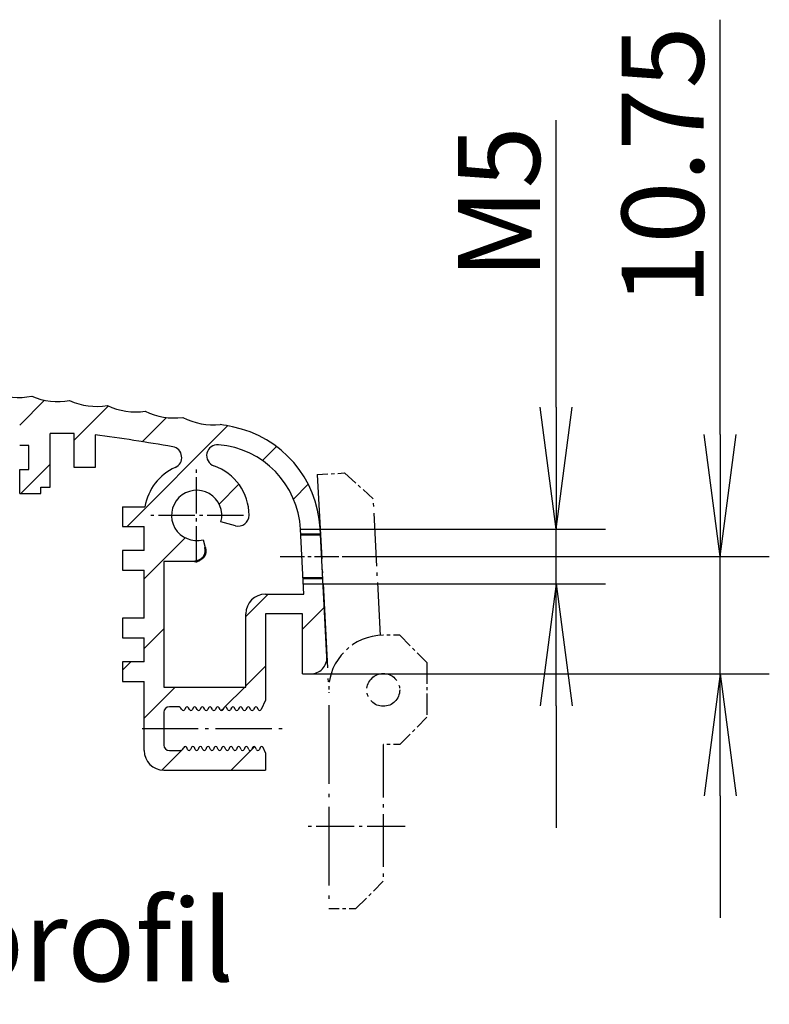
# Model space of a CAD drawing. Units: millimetres. Extents: x 1 to 419, y 1 to 296.
# Drawn here: x 254 to 277, y 156 to 186 of the extents above; entities that cross this region are included whole.
import ezdxf

# ---------------------------------------------------------------- set-up
doc = ezdxf.new("R2010")
doc.units = ezdxf.units.MM
doc.linetypes.add('ACAD_ISO04W100', pattern=[30.5, 24, -3, 0.5, -3])
doc.styles.get("Standard").update_dxf_attribs({"font": 'isocp.shx', "width": 1.2})
doc.dimstyles.new('phoenix', dxfattribs={"dimtxt": 2.5, "dimasz": 3.72, "dimexe": 1.5, "dimexo": 0, "dimgap": 0.5, "dimtad": 1, "dimdec": 6, "dimdsep": 46, "dimtxsty": 'Standard', "dimblk": '_OPEN15', "dimcen": 0, "dimclrd": 1, "dimclre": 1, "dimclrt": 5, "dimadec": 4, "dimazin": 2, "dimtfac": 0.666667, "dimtdec": 6, "dimtmove": 0, "dimatfit": 0, "dimldrblk": '_OPEN15', "dimfxl": 1, "dimtolj": 1, "dimlwd": 25, "dimlwe": 25, "dimarcsym": 0})

# ---------------------------------------------------------------- blocks, each defined once
blk = doc.blocks.new('_OPEN15', base_point=(1, 0))
at = {"color": 0, "linetype": 'ByBlock'}
for p, q in [((1, 0), (0, 0.1317)), ((0, 0), (1, 0)), ((1, 0), (0, -0.1317))]:
    blk.add_line(p, q, dxfattribs=at)
blk = doc.blocks.new('*D18')
at = {"color": 1, "linetype": 'Continuous', "lineweight": 25}
for p, q in [((275.163, 173.658), (275.163, 186.302)), ((263.67, 169.938), (276.663, 169.938)), ((275.163, 166.354), (275.163, 169.938)), ((262.664, 166.354), (276.663, 166.354)), ((275.163, 162.634), (275.163, 158.914))]:
    blk.add_line(p, q, dxfattribs=at)
at = {"color": 1, "linetype": 'Continuous', "lineweight": 25, "xscale": 3.72, "yscale": 3.72, "zscale": 3.72}
for p, rotation in [((275.163, 169.938), 270), ((275.163, 166.354), 90)]:
    blk.add_blockref('_OPEN15', p, dxfattribs=dict(at, rotation=rotation))
at = {"color": 5, "linetype": 'Continuous', "lineweight": 35, "insert": (273.413, 181.84), "char_height": 2.5, "attachment_point": 5, "rotation": 90}
blk.add_mtext('\\A1;10.75', dxfattribs=at)
blk = doc.blocks.new('*D17')
at = {"color": 1, "linetype": 'Continuous', "lineweight": 25}
for p, q in [((270.163, 174.491), (270.163, 183.235)), ((262.959, 170.771), (271.663, 170.771)), ((270.163, 169.104), (270.163, 170.771)), ((263.047, 169.104), (271.663, 169.104)), ((270.163, 165.384), (270.163, 161.664))]:
    blk.add_line(p, q, dxfattribs=at)
at = {"color": 1, "linetype": 'Continuous', "lineweight": 25, "xscale": 3.72, "yscale": 3.72, "zscale": 3.72}
for p, rotation in [((270.163, 170.771), 270), ((270.163, 169.104), 90)]:
    blk.add_blockref('_OPEN15', p, dxfattribs=dict(at, rotation=rotation))
at = {"color": 5, "linetype": 'Continuous', "lineweight": 35, "insert": (268.413, 180.723), "char_height": 2.5, "attachment_point": 5, "rotation": 90}
blk.add_mtext('\\A1;M5', dxfattribs=at)

msp = doc.modelspace()

# ---------------------------------------------------------------- hatches: boundary and pattern name
at = {"linetype": 'Continuous', "lineweight": 25}
h = msp.add_hatch(dxfattribs=at)
h.set_pattern_fill('_U', color=1, scale=1.5, angle=45, style=0, pattern_type=0)
h.set_pattern_definition([(45, (0, 5), (-1.06066, 1.06066), [])])
edge = h.paths.add_edge_path()
edge.add_line((231.95763504, 168.18756256), (233.09096837, 168.18756256))
edge.add_line((233.09096837, 168.18756256), (233.09096837, 165.42804308))
edge.add_line((233.09096837, 165.42804308), (233.16189338, 165.26737096))
edge.add_arc((233.20763504, 165.28756256), 0.05, 203.817957077, 336.182042923)
edge.add_line((233.25337669, 165.26737096), (233.27856005, 165.32442083))
edge.add_arc((233.3243017, 165.30422923), 0.05, 23.817957077, 156.182042923, ccw=False)
edge.add_line((233.37004336, 165.32442083), (233.39522671, 165.26737096))
edge.add_arc((233.44096837, 165.28756256), 0.05, 203.817957077, 336.182042923)
edge.add_line((233.48671003, 165.26737096), (233.51189338, 165.32442083))
edge.add_arc((233.55763504, 165.30422923), 0.05, 23.817957077, 156.182042923, ccw=False)
edge.add_line((233.60337669, 165.32442083), (233.62856005, 165.26737096))
edge.add_arc((233.6743017, 165.28756256), 0.05, 203.817957077, 336.182042923)
edge.add_line((233.72004336, 165.26737096), (233.74522671, 165.32442083))
edge.add_arc((233.79096837, 165.30422923), 0.05, 23.817957077, 156.182042923, ccw=False)
edge.add_line((233.83671003, 165.32442083), (233.86189338, 165.26737096))
edge.add_arc((233.90763504, 165.28756256), 0.05, 203.817957077, 336.182042923)
edge.add_line((233.95337669, 165.26737096), (233.97856005, 165.32442083))
edge.add_arc((234.0243017, 165.30422923), 0.05, 23.817957077, 156.182042923, ccw=False)
edge.add_line((234.07004336, 165.32442083), (234.09522671, 165.26737096))
edge.add_arc((234.14096837, 165.28756256), 0.05, 203.817957077, 336.182042923)
edge.add_line((234.18671003, 165.26737096), (234.21189338, 165.32442083))
edge.add_arc((234.25763504, 165.30422923), 0.05, 23.817957077, 156.182042923, ccw=False)
edge.add_line((234.30337669, 165.32442083), (234.32856005, 165.26737096))
edge.add_arc((234.3743017, 165.28756256), 0.05, 203.817957077, 336.182042923)
edge.add_line((234.42004336, 165.26737096), (234.44522671, 165.32442083))
edge.add_arc((234.49096837, 165.30422923), 0.05, 23.817957077, 156.182042923, ccw=False)
edge.add_line((234.53671003, 165.32442083), (234.56189338, 165.26737096))
edge.add_arc((234.60763504, 165.28756256), 0.05, 203.817957077, 336.182042923)
edge.add_line((234.65337669, 165.26737096), (234.67856005, 165.32442083))
edge.add_arc((234.7243017, 165.30422923), 0.05, 23.817957077, 156.182042923, ccw=False)
edge.add_line((234.77004336, 165.32442083), (234.79522671, 165.26737096))
edge.add_arc((234.84096837, 165.28756256), 0.05, 203.817957077, 336.182042923)
edge.add_line((234.88671003, 165.26737096), (234.91189338, 165.32442083))
edge.add_arc((234.95763504, 165.30422923), 0.05, 23.817957077, 156.182042923, ccw=False)
edge.add_line((235.00337669, 165.32442083), (235.02856005, 165.26737096))
edge.add_arc((235.0743017, 165.28756256), 0.05, 203.817957077, 336.182042923)
edge.add_line((235.12004336, 165.26737096), (235.14522671, 165.32442083))
edge.add_arc((235.19096837, 165.30422923), 0.05, 23.817957077, 156.182042923, ccw=False)
edge.add_line((235.23671003, 165.32442083), (235.26189338, 165.26737096))
edge.add_arc((235.30763504, 165.28756256), 0.05, 203.817957077, 336.182042923)
edge.add_line((235.35337669, 165.26737096), (235.37856005, 165.32442083))
edge.add_arc((235.4243017, 165.30422923), 0.05, 23.817957077, 156.182042923, ccw=False)
edge.add_line((235.47004336, 165.32442083), (235.49522671, 165.26737096))
edge.add_arc((235.54096837, 165.28756256), 0.05, 203.817957077, 336.182042923)
edge.add_line((235.58671003, 165.26737096), (235.59434907, 165.2846763))
edge.add_arc((235.7010796, 165.23756256), 0.11666667, 90, 156.182042923, ccw=False)
edge.add_line((235.7010796, 165.35422923), (236.0243017, 165.35422923))
edge.add_arc((236.0243017, 165.18756256), 0.16666667, 0, 90, ccw=False)
edge.add_line((236.19096837, 165.18756256), (236.19096837, 164.68756256))
edge.add_line((236.19096837, 164.68756256), (236.79096837, 164.68756256))
edge.add_line((236.79096837, 164.68756256), (236.79096837, 166.1208959))
edge.add_line((236.79096837, 166.1208959), (237.45763504, 166.1208959))
edge.add_line((237.45763504, 166.1208959), (237.45763504, 166.7208959))
edge.add_line((237.45763504, 166.7208959), (236.79096837, 166.7208959))
edge.add_line((236.79096837, 166.7208959), (236.79096837, 167.45422923))
edge.add_line((236.79096837, 167.45422923), (237.45763504, 167.45422923))
edge.add_line((237.45763504, 167.45422923), (237.45763504, 168.05422923))
edge.add_line((237.45763504, 168.05422923), (236.79096837, 168.05422923))
edge.add_line((236.79096837, 168.05422923), (236.79096837, 169.5208959))
edge.add_line((236.79096837, 169.5208959), (237.45763504, 169.5208959))
edge.add_line((237.45763504, 169.5208959), (237.45763504, 170.1208959))
edge.add_line((237.45763504, 170.1208959), (236.79096837, 170.1208959))
edge.add_line((236.79096837, 170.1208959), (236.79096837, 170.85422923))
edge.add_line((236.79096837, 170.85422923), (237.45763504, 170.85422923))
edge.add_line((237.45763504, 170.85422923), (237.45763504, 171.45422923))
edge.add_line((237.45763504, 171.45422923), (236.76858965, 171.45422923))
edge.add_arc((235.19096837, 171.18756256), 1.6, 9.594068227, 65.92749416)
edge.add_arc((235.9795603, 172.95275392), 0.33333333, 99.870871376, 245.92749416, ccw=False)
edge.add_arc((247.19096837, 108.5208959), 65.73333333, 97.7814925216, 99.8708713755, ccw=False)
edge.add_line((238.29096837, 173.64893219), (238.29096837, 172.64893219))
edge.add_line((238.29096837, 172.64893219), (238.9243017, 172.64893219))
edge.add_line((238.9243017, 172.64893219), (238.9243017, 173.68756256))
edge.add_line((238.9243017, 173.68756256), (239.65763504, 173.68756256))
edge.add_line((239.65763504, 173.68756256), (239.65763504, 172.05422923))
edge.add_line((239.65763504, 172.05422923), (239.94096837, 172.05422923))
edge.add_line((239.94096837, 172.05422923), (239.94096837, 171.85422923))
edge.add_line((239.94096837, 171.85422923), (240.59096837, 171.85422923))
edge.add_line((240.59096837, 171.85422923), (240.59096837, 172.58756256))
edge.add_line((240.59096837, 172.58756256), (240.30763504, 172.58756256))
edge.add_line((240.30763504, 172.58756256), (240.30763504, 173.3208959))
edge.add_line((240.30763504, 173.3208959), (240.59096837, 173.3208959))
edge.add_line((240.59096837, 173.3208959), (240.59096837, 173.95422923))
edge.add_line((240.59096837, 173.95422923), (241.79096837, 173.95422923))
edge.add_line((241.79096837, 173.95422923), (241.79096837, 173.3208959))
edge.add_line((241.79096837, 173.3208959), (242.0743017, 173.3208959))
edge.add_line((242.0743017, 173.3208959), (242.0743017, 172.58756256))
edge.add_line((242.0743017, 172.58756256), (241.79096837, 172.58756256))
edge.add_line((241.79096837, 172.58756256), (241.79096837, 171.85422923))
edge.add_line((241.79096837, 171.85422923), (242.44096837, 171.85422923))
edge.add_line((242.44096837, 171.85422923), (242.44096837, 172.05422923))
edge.add_line((242.44096837, 172.05422923), (242.7243017, 172.05422923))
edge.add_line((242.7243017, 172.05422923), (242.7243017, 174.18756256))
edge.add_line((242.7243017, 174.18756256), (243.45763504, 174.18756256))
edge.add_line((243.45763504, 174.18756256), (243.45763504, 173.18756256))
edge.add_line((243.45763504, 173.18756256), (244.09096837, 173.18756256))
edge.add_line((244.09096837, 173.18756256), (244.09096837, 174.18756256))
edge.add_line((244.09096837, 174.18756256), (244.8243017, 174.18756256))
edge.add_line((244.8243017, 174.18756256), (244.8243017, 173.18756256))
edge.add_line((244.8243017, 173.18756256), (245.45763504, 173.18756256))
edge.add_line((245.45763504, 173.18756256), (245.45763504, 174.18756256))
edge.add_line((245.45763504, 174.18756256), (246.19096837, 174.18756256))
edge.add_line((246.19096837, 174.18756256), (246.19096837, 173.18756256))
edge.add_line((246.19096837, 173.18756256), (246.8243017, 173.18756256))
edge.add_line((246.8243017, 173.18756256), (246.8243017, 174.18756256))
edge.add_line((246.8243017, 174.18756256), (247.19096837, 174.18756256))
edge.add_line((247.19096837, 174.18756256), (247.19096837, 175.18756256))
edge.add_arc((246.59252312, 177.09592922), 2, 253.589081842, 287.410918158, ccw=False)
edge.add_arc((245.39581491, 177.0750406), 2, 254.589081842, 288.410918158, ccw=False)
edge.add_arc((244.19965353, 177.03326972), 2, 255.589081842, 289.410918158, ccw=False)
edge.add_arc((243.00440333, 176.97062931), 2, 256.589081842, 290.410918158, ccw=False)
edge.add_arc((241.81042839, 176.88713845), 2, 257.589081842, 291.410918158, ccw=False)
edge.add_arc((240.61809242, 176.78282257), 2, 258.589081842, 292.410918158, ccw=False)
edge.add_arc((239.42775861, 176.65771345), 2, 259.589081842, 293.410918158, ccw=False)
edge.add_arc((238.23978956, 176.51184919), 2, 260.589081842, 294.410918158, ccw=False)
edge.add_arc((237.05454711, 176.34527422), 2, 261.589081842, 295.410918158, ccw=False)
edge.add_arc((235.87239232, 176.1580393), 2, 262.589081842, 296.410918158, ccw=False)
edge.add_arc((234.69368528, 175.95020144), 2, 263.589081842, 297.410918158, ccw=False)
edge.add_arc((247.19096837, 108.5208959), 66.66666667, 101, 101.326358129)
edge.add_arc((234.7524764, 170.62077535), 3.33333333, 101.326358129, 169.689330172)
edge.add_arc((231.63694594, 171.18756256), 0.16666667, 169.689330172, 270)
edge.add_line((231.63694594, 171.0208959), (232.19096837, 171.0208959))
edge.add_arc((232.19096837, 171.35422923), 0.33333333, 270, 360)
edge.add_line((232.5243017, 171.35422923), (232.5243017, 172.0208959))
edge.add_line((232.5243017, 172.0208959), (233.5243017, 172.0208959))
edge.add_line((233.5243017, 172.0208959), (233.5243017, 169.0208959))
edge.add_arc((233.35763504, 169.0208959), 0.16666667, -135, 0, ccw=False)
edge.add_line((233.23978391, 168.90304476), (233.03859944, 169.10422923))
edge.add_line((233.03859944, 169.10422923), (232.96824996, 169.10422923))
edge.add_arc((232.19096837, 170.18756256), 1.33333333, 270, 305.659087696, ccw=False)
edge.add_line((232.19096837, 168.85422923), (231.48014858, 168.85422923))
edge.add_arc((231.48014858, 168.68756256), 0.16666667, 90, 177)
edge.add_line((231.31371032, 168.69628522), (231.21854367, 166.88039721))
edge.add_arc((231.71785843, 166.85422923), 0.5, 177, 270)
edge.add_line((231.71785843, 166.35422923), (231.95763504, 166.35422923))
edge.add_line((231.95763504, 166.35422923), (231.95763504, 168.18756256))
edge = h.paths.add_edge_path(flags=16)
edge.add_line((236.19096837, 169.78756256), (235.8218729, 169.78756256))
edge.add_arc((235.8218729, 170.1208959), 0.33333333, 195, 270, ccw=False)
edge.add_line((235.49989763, 170.03462288), (235.3893963, 170.44701943))
edge.add_arc((235.19096837, 171.18756256), 0.76666667, 285, 360)
edge.add_line((235.95763504, 171.18756256), (234.4243017, 171.18756256))
edge.add_arc((235.19096837, 171.18756256), 0.76666667, 180, 225)
edge.add_line((234.64885317, 170.64544736), (234.22193278, 170.21852697))
edge.add_arc((234.45763504, 169.98282471), 0.33333333, 135, 180)
edge.add_line((234.1243017, 169.98282471), (234.1243017, 168.58756256))
edge.add_arc((233.79096837, 168.58756256), 0.33333333, -90, 0, ccw=False)
edge.add_line((233.79096837, 168.25422923), (233.69096837, 168.25422923))
edge.add_line((233.69096837, 168.25422923), (233.69096837, 165.95422923))
edge.add_line((233.69096837, 165.95422923), (236.19096837, 165.95422923))
edge.add_line((236.19096837, 165.95422923), (236.19096837, 169.78756256))
edge = h.paths.add_edge_path(flags=16)
edge.add_arc((235.19096837, 171.18756256), 0.76666667, 90, 180)
edge.add_line((234.4243017, 171.18756256), (235.19096837, 171.18756256))
edge.add_line((235.19096837, 171.18756256), (235.19096837, 171.95422923))
edge = h.paths.add_edge_path(flags=16)
edge.add_line((235.19096837, 171.95422923), (235.19096837, 171.18756256))
edge.add_line((235.19096837, 171.18756256), (235.95763504, 171.18756256))
edge.add_arc((235.19096837, 171.18756256), 0.76666667, 0, 90)
edge = h.paths.add_edge_path()
edge.add_line((236.79096837, 164.0208959), (236.79096837, 164.68756256))
edge.add_line((236.79096837, 164.68756256), (236.19096837, 164.68756256))
edge.add_line((236.19096837, 164.68756256), (236.19096837, 164.18756256))
edge.add_arc((236.0243017, 164.18756256), 0.16666667, 270, 360, ccw=False)
edge.add_line((236.0243017, 164.0208959), (235.75941294, 164.0208959))
edge.add_arc((235.75941294, 164.13756256), 0.11666667, 203.817957077, 270, ccw=False)
edge.add_line((235.6526824, 164.09044882), (235.64504336, 164.10775416))
edge.add_arc((235.5993017, 164.08756256), 0.05, 23.817957077, 156.182042923)
edge.add_line((235.55356005, 164.10775416), (235.52837669, 164.05070429))
edge.add_arc((235.48263504, 164.0708959), 0.05, 203.817957077, 336.182042923, ccw=False)
edge.add_line((235.43689338, 164.05070429), (235.41171003, 164.10775416))
edge.add_arc((235.36596837, 164.08756256), 0.05, 23.817957077, 156.182042923)
edge.add_line((235.32022671, 164.10775416), (235.29504336, 164.05070429))
edge.add_arc((235.2493017, 164.0708959), 0.05, 203.817957077, 336.182042923, ccw=False)
edge.add_line((235.20356005, 164.05070429), (235.17837669, 164.10775416))
edge.add_arc((235.13263504, 164.08756256), 0.05, 23.817957077, 156.182042923)
edge.add_line((235.08689338, 164.10775416), (235.06171003, 164.05070429))
edge.add_arc((235.01596837, 164.0708959), 0.05, 203.817957077, 336.182042923, ccw=False)
edge.add_line((234.97022671, 164.05070429), (234.94504336, 164.10775416))
edge.add_arc((234.8993017, 164.08756256), 0.05, 23.817957077, 156.182042923)
edge.add_line((234.85356005, 164.10775416), (234.82837669, 164.05070429))
edge.add_arc((234.78263504, 164.0708959), 0.05, 203.817957077, 336.182042923, ccw=False)
edge.add_line((234.73689338, 164.05070429), (234.71171003, 164.10775416))
edge.add_arc((234.66596837, 164.08756256), 0.05, 23.817957077, 156.182042923)
edge.add_line((234.62022671, 164.10775416), (234.59504336, 164.05070429))
edge.add_arc((234.5493017, 164.0708959), 0.05, 203.817957077, 336.182042923, ccw=False)
edge.add_line((234.50356005, 164.05070429), (234.47837669, 164.10775416))
edge.add_arc((234.43263504, 164.08756256), 0.05, 23.817957077, 156.182042923)
edge.add_line((234.38689338, 164.10775416), (234.36171003, 164.05070429))
edge.add_arc((234.31596837, 164.0708959), 0.05, 203.817957077, 336.182042923, ccw=False)
edge.add_line((234.27022671, 164.05070429), (234.24504336, 164.10775416))
edge.add_arc((234.1993017, 164.08756256), 0.05, 23.817957077, 156.182042923)
edge.add_line((234.15356005, 164.10775416), (234.12837669, 164.05070429))
edge.add_arc((234.08263504, 164.0708959), 0.05, 203.817957077, 336.182042923, ccw=False)
edge.add_line((234.03689338, 164.05070429), (234.01171003, 164.10775416))
edge.add_arc((233.96596837, 164.08756256), 0.05, 23.817957077, 156.182042923)
edge.add_line((233.92022671, 164.10775416), (233.89504336, 164.05070429))
edge.add_arc((233.8493017, 164.0708959), 0.05, 203.817957077, 336.182042923, ccw=False)
edge.add_line((233.80356005, 164.05070429), (233.77837669, 164.10775416))
edge.add_arc((233.73263504, 164.08756256), 0.05, 23.817957077, 156.182042923)
edge.add_line((233.68689338, 164.10775416), (233.66171003, 164.05070429))
edge.add_arc((233.61596837, 164.0708959), 0.05, 203.817957077, 336.182042923, ccw=False)
edge.add_line((233.57022671, 164.05070429), (233.54504336, 164.10775416))
edge.add_arc((233.4993017, 164.08756256), 0.05, 23.817957077, 156.182042923)
edge.add_line((233.45356005, 164.10775416), (233.42837669, 164.05070429))
edge.add_arc((233.38263504, 164.0708959), 0.05, 203.817957077, 336.182042923, ccw=False)
edge.add_line((233.33689338, 164.05070429), (233.31171003, 164.10775416))
edge.add_arc((233.26596837, 164.08756256), 0.05, 23.817957077, 156.182042923)
edge.add_line((233.22022671, 164.10775416), (233.09096837, 163.81493486))
edge.add_line((233.09096837, 163.81493486), (233.09096837, 163.4208959))
edge.add_line((233.09096837, 163.4208959), (236.19096837, 163.4208959))
edge.add_arc((236.19096837, 164.0208959), 0.6, 270, 360)
edge = h.paths.add_edge_path()
edge.add_arc((247.19096837, 108.5208959), 66.66666667, 78.673641871, 79)
edge.add_arc((259.68825146, 175.95020144), 2, 242.589081842, 276.410918158, ccw=False)
edge.add_arc((258.50954442, 176.1580393), 2, 243.589081842, 277.410918158, ccw=False)
edge.add_arc((257.32738963, 176.34527422), 2, 244.589081842, 278.410918158, ccw=False)
edge.add_arc((256.14214718, 176.51184919), 2, 245.589081842, 279.410918158, ccw=False)
edge.add_arc((254.95417813, 176.65771345), 2, 246.589081842, 280.410918158, ccw=False)
edge.add_arc((253.76384432, 176.78282257), 2, 247.589081842, 281.410918158, ccw=False)
edge.add_arc((252.57150835, 176.88713845), 2, 248.589081842, 282.410918158, ccw=False)
edge.add_arc((251.37753341, 176.97062931), 2, 249.589081842, 283.410918158, ccw=False)
edge.add_arc((250.18228321, 177.03326972), 2, 250.589081842, 284.410918158, ccw=False)
edge.add_arc((248.98612183, 177.0750406), 2, 251.589081842, 285.410918158, ccw=False)
edge.add_arc((247.78941362, 177.09592922), 2, 252.589081842, 286.410918158, ccw=False)
edge.add_line((247.19096837, 175.18756256), (247.19096837, 174.18756256))
edge.add_line((247.19096837, 174.18756256), (247.55763504, 174.18756256))
edge.add_line((247.55763504, 174.18756256), (247.55763504, 173.18756256))
edge.add_line((247.55763504, 173.18756256), (248.19096837, 173.18756256))
edge.add_line((248.19096837, 173.18756256), (248.19096837, 174.18756256))
edge.add_line((248.19096837, 174.18756256), (248.9243017, 174.18756256))
edge.add_line((248.9243017, 174.18756256), (248.9243017, 173.18756256))
edge.add_line((248.9243017, 173.18756256), (249.55763504, 173.18756256))
edge.add_line((249.55763504, 173.18756256), (249.55763504, 174.18756256))
edge.add_line((249.55763504, 174.18756256), (250.29096837, 174.18756256))
edge.add_line((250.29096837, 174.18756256), (250.29096837, 173.18756256))
edge.add_line((250.29096837, 173.18756256), (250.9243017, 173.18756256))
edge.add_line((250.9243017, 173.18756256), (250.9243017, 174.18756256))
edge.add_line((250.9243017, 174.18756256), (251.65763504, 174.18756256))
edge.add_line((251.65763504, 174.18756256), (251.65763504, 172.05422923))
edge.add_line((251.65763504, 172.05422923), (251.94096837, 172.05422923))
edge.add_line((251.94096837, 172.05422923), (251.94096837, 171.85422923))
edge.add_line((251.94096837, 171.85422923), (252.59096837, 171.85422923))
edge.add_line((252.59096837, 171.85422923), (252.59096837, 172.58756256))
edge.add_line((252.59096837, 172.58756256), (252.30763504, 172.58756256))
edge.add_line((252.30763504, 172.58756256), (252.30763504, 173.3208959))
edge.add_line((252.30763504, 173.3208959), (252.59096837, 173.3208959))
edge.add_line((252.59096837, 173.3208959), (252.59096837, 173.95422923))
edge.add_line((252.59096837, 173.95422923), (253.79096837, 173.95422923))
edge.add_line((253.79096837, 173.95422923), (253.79096837, 173.3208959))
edge.add_line((253.79096837, 173.3208959), (254.0743017, 173.3208959))
edge.add_line((254.0743017, 173.3208959), (254.0743017, 172.58756256))
edge.add_line((254.0743017, 172.58756256), (253.79096837, 172.58756256))
edge.add_line((253.79096837, 172.58756256), (253.79096837, 171.85422923))
edge.add_line((253.79096837, 171.85422923), (254.44096837, 171.85422923))
edge.add_line((254.44096837, 171.85422923), (254.44096837, 172.05422923))
edge.add_line((254.44096837, 172.05422923), (254.7243017, 172.05422923))
edge.add_line((254.7243017, 172.05422923), (254.7243017, 173.68756256))
edge.add_line((254.7243017, 173.68756256), (255.45763504, 173.68756256))
edge.add_line((255.45763504, 173.68756256), (255.45763504, 172.64893219))
edge.add_line((255.45763504, 172.64893219), (256.09096837, 172.64893219))
edge.add_line((256.09096837, 172.64893219), (256.09096837, 173.64893219))
edge.add_arc((247.19096837, 108.5208959), 65.73333333, 80.1291286245, 82.2185074784, ccw=False)
edge.add_arc((258.40237644, 172.95275392), 0.33333333, -65.92749416, 80.129128624, ccw=False)
edge.add_arc((259.19096837, 171.18756256), 1.6, 114.07250584, 170.405931773)
edge.add_line((257.61334709, 171.45422923), (256.9243017, 171.45422923))
edge.add_line((256.9243017, 171.45422923), (256.9243017, 170.85422923))
edge.add_line((256.9243017, 170.85422923), (257.59096837, 170.85422923))
edge.add_line((257.59096837, 170.85422923), (257.59096837, 170.1208959))
edge.add_line((257.59096837, 170.1208959), (256.9243017, 170.1208959))
edge.add_line((256.9243017, 170.1208959), (256.9243017, 169.5208959))
edge.add_line((256.9243017, 169.5208959), (257.59096837, 169.5208959))
edge.add_line((257.59096837, 169.5208959), (257.59096837, 168.05422923))
edge.add_line((257.59096837, 168.05422923), (256.9243017, 168.05422923))
edge.add_line((256.9243017, 168.05422923), (256.9243017, 167.45422923))
edge.add_line((256.9243017, 167.45422923), (257.59096837, 167.45422923))
edge.add_line((257.59096837, 167.45422923), (257.59096837, 166.7208959))
edge.add_line((257.59096837, 166.7208959), (256.9243017, 166.7208959))
edge.add_line((256.9243017, 166.7208959), (256.9243017, 166.1208959))
edge.add_line((256.9243017, 166.1208959), (257.59096837, 166.1208959))
edge.add_line((257.59096837, 166.1208959), (257.59096837, 164.68756256))
edge.add_line((257.59096837, 164.68756256), (258.19096837, 164.68756256))
edge.add_line((258.19096837, 164.68756256), (258.19096837, 165.18756256))
edge.add_arc((258.35763504, 165.18756256), 0.16666667, 90, 180, ccw=False)
edge.add_line((258.35763504, 165.35422923), (258.6225238, 165.35422923))
edge.add_arc((258.6225238, 165.23756256), 0.11666667, 23.817957077, 90, ccw=False)
edge.add_line((258.72925434, 165.2846763), (258.73689338, 165.26737096))
edge.add_arc((258.78263504, 165.28756256), 0.05, 203.817957077, 336.182042923)
edge.add_line((258.82837669, 165.26737096), (258.85356005, 165.32442083))
edge.add_arc((258.8993017, 165.30422923), 0.05, 23.817957077, 156.182042923, ccw=False)
edge.add_line((258.94504336, 165.32442083), (258.97022671, 165.26737096))
edge.add_arc((259.01596837, 165.28756256), 0.05, 203.817957077, 336.182042923)
edge.add_line((259.06171003, 165.26737096), (259.08689338, 165.32442083))
edge.add_arc((259.13263504, 165.30422923), 0.05, 23.817957077, 156.182042923, ccw=False)
edge.add_line((259.17837669, 165.32442083), (259.20356005, 165.26737096))
edge.add_arc((259.2493017, 165.28756256), 0.05, 203.817957077, 336.182042923)
edge.add_line((259.29504336, 165.26737096), (259.32022671, 165.32442083))
edge.add_arc((259.36596837, 165.30422923), 0.05, 23.817957077, 156.182042923, ccw=False)
edge.add_line((259.41171003, 165.32442083), (259.43689338, 165.26737096))
edge.add_arc((259.48263504, 165.28756256), 0.05, 203.817957077, 336.182042923)
edge.add_line((259.52837669, 165.26737096), (259.55356005, 165.32442083))
edge.add_arc((259.5993017, 165.30422923), 0.05, 23.817957077, 156.182042923, ccw=False)
edge.add_line((259.64504336, 165.32442083), (259.67022671, 165.26737096))
edge.add_arc((259.71596837, 165.28756256), 0.05, 203.817957077, 336.182042923)
edge.add_line((259.76171003, 165.26737096), (259.78689338, 165.32442083))
edge.add_arc((259.83263504, 165.30422923), 0.05, 23.817957077, 156.182042923, ccw=False)
edge.add_line((259.87837669, 165.32442083), (259.90356005, 165.26737096))
edge.add_arc((259.9493017, 165.28756256), 0.05, 203.817957077, 336.182042923)
edge.add_line((259.99504336, 165.26737096), (260.02022671, 165.32442083))
edge.add_arc((260.06596837, 165.30422923), 0.05, 23.817957077, 156.182042923, ccw=False)
edge.add_line((260.11171003, 165.32442083), (260.13689338, 165.26737096))
edge.add_arc((260.18263504, 165.28756256), 0.05, 203.817957077, 336.182042923)
edge.add_line((260.22837669, 165.26737096), (260.25356005, 165.32442083))
edge.add_arc((260.2993017, 165.30422923), 0.05, 23.817957077, 156.182042923, ccw=False)
edge.add_line((260.34504336, 165.32442083), (260.37022671, 165.26737096))
edge.add_arc((260.41596837, 165.28756256), 0.05, 203.817957077, 336.182042923)
edge.add_line((260.46171003, 165.26737096), (260.48689338, 165.32442083))
edge.add_arc((260.53263504, 165.30422923), 0.05, 23.817957077, 156.182042923, ccw=False)
edge.add_line((260.57837669, 165.32442083), (260.60356005, 165.26737096))
edge.add_arc((260.6493017, 165.28756256), 0.05, 203.817957077, 336.182042923)
edge.add_line((260.69504336, 165.26737096), (260.72022671, 165.32442083))
edge.add_arc((260.76596837, 165.30422923), 0.05, 23.817957077, 156.182042923, ccw=False)
edge.add_line((260.81171003, 165.32442083), (260.83689338, 165.26737096))
edge.add_arc((260.88263504, 165.28756256), 0.05, 203.817957077, 336.182042923)
edge.add_line((260.92837669, 165.26737096), (260.95356005, 165.32442083))
edge.add_arc((260.9993017, 165.30422923), 0.05, 23.817957077, 156.182042923, ccw=False)
edge.add_line((261.04504336, 165.32442083), (261.07022671, 165.26737096))
edge.add_arc((261.11596837, 165.28756256), 0.05, 203.817957077, 336.182042923)
edge.add_line((261.16171003, 165.26737096), (261.29096837, 165.56019027))
edge.add_line((261.29096837, 165.56019027), (261.29096837, 168.18756256))
edge.add_line((261.29096837, 168.18756256), (262.4243017, 168.18756256))
edge.add_line((262.4243017, 168.18756256), (262.4243017, 166.35422923))
edge.add_line((262.4243017, 166.35422923), (262.66407831, 166.35422923))
edge.add_arc((262.66407831, 166.85422923), 0.5, 270, 363)
edge.add_line((263.16339307, 166.88039721), (263.04684698, 169.10422923))
edge.add_line((263.04684698, 169.10422923), (262.44602357, 169.10422923))
edge.add_line((262.44602357, 169.10422923), (262.46261937, 168.78756256))
edge.add_line((262.46261937, 168.78756256), (261.29096837, 168.78756256))
edge.add_arc((261.29096837, 168.18756256), 0.6, 90, 180)
edge.add_line((260.69096837, 168.18756256), (260.69096837, 165.95422923))
edge.add_line((260.69096837, 165.95422923), (258.19096837, 165.95422923))
edge.add_line((258.19096837, 165.95422923), (258.19096837, 169.78756256))
edge.add_line((258.19096837, 169.78756256), (259.13168878, 169.78756256))
edge.add_arc((259.13168878, 170.1208959), 0.33333333, 270, 280.243899193)
edge.add_line((259.19096837, 169.79287602), (259.19096837, 170.4208959))
edge.add_arc((259.19096837, 171.18756256), 0.76666667, -15, 270, ccw=False)
edge.add_line((259.9315115, 170.98913463), (260.37134923, 170.87128046))
edge.add_arc((260.45762224, 171.19325574), 0.33333333, 255, 360.25752329)
edge.add_arc((259.19096837, 171.18756256), 1.6, 0.25752329, 70.716627227)
edge.add_arc((259.82943331, 173.01242976), 0.33333333, 85.220455679, 250.716627227, ccw=False)
edge.add_arc((259.62946034, 170.62077535), 2.73333333, 3.14839157, 85.220455679, ccw=False)
edge.add_line((262.35866809, 170.7708959), (262.95950068, 170.7708959))
edge.add_line((262.95950068, 170.7708959), (262.95822546, 170.79522854))
edge.add_arc((259.62946034, 170.62077535), 3.33333333, 3, 78.673641871)
edge = h.paths.add_edge_path(flags=17)
edge.add_line((259.45366406, 170.20716891), (259.3893963, 170.44701943))
edge.add_arc((259.19096837, 171.18756256), 0.76666667, 270, 285, ccw=False)
edge.add_line((259.19096837, 170.4208959), (259.19096837, 169.79287602))
edge.add_arc((259.13168878, 170.1208959), 0.33333333, 280.243899193, 375)
edge = h.paths.add_edge_path()
edge.add_line((261.29096837, 163.94708204), (261.22004336, 164.10775416))
edge.add_arc((261.1743017, 164.08756256), 0.05, 23.817957077, 156.182042923)
edge.add_line((261.12856005, 164.10775416), (261.10337669, 164.05070429))
edge.add_arc((261.05763504, 164.0708959), 0.05, 203.817957077, 336.182042923, ccw=False)
edge.add_line((261.01189338, 164.05070429), (260.98671003, 164.10775416))
edge.add_arc((260.94096837, 164.08756256), 0.05, 23.817957077, 156.182042923)
edge.add_line((260.89522671, 164.10775416), (260.87004336, 164.05070429))
edge.add_arc((260.8243017, 164.0708959), 0.05, 203.817957077, 336.182042923, ccw=False)
edge.add_line((260.77856005, 164.05070429), (260.75337669, 164.10775416))
edge.add_arc((260.70763504, 164.08756256), 0.05, 23.817957077, 156.182042923)
edge.add_line((260.66189338, 164.10775416), (260.63671003, 164.05070429))
edge.add_arc((260.59096837, 164.0708959), 0.05, 203.817957077, 336.182042923, ccw=False)
edge.add_line((260.54522671, 164.05070429), (260.52004336, 164.10775416))
edge.add_arc((260.4743017, 164.08756256), 0.05, 23.817957077, 156.182042923)
edge.add_line((260.42856005, 164.10775416), (260.40337669, 164.05070429))
edge.add_arc((260.35763504, 164.0708959), 0.05, 203.817957077, 336.182042923, ccw=False)
edge.add_line((260.31189338, 164.05070429), (260.28671003, 164.10775416))
edge.add_arc((260.24096837, 164.08756256), 0.05, 23.817957077, 156.182042923)
edge.add_line((260.19522671, 164.10775416), (260.17004336, 164.05070429))
edge.add_arc((260.1243017, 164.0708959), 0.05, 203.817957077, 336.182042923, ccw=False)
edge.add_line((260.07856005, 164.05070429), (260.05337669, 164.10775416))
edge.add_arc((260.00763504, 164.08756256), 0.05, 23.817957077, 156.182042923)
edge.add_line((259.96189338, 164.10775416), (259.93671003, 164.05070429))
edge.add_arc((259.89096837, 164.0708959), 0.05, 203.817957077, 336.182042923, ccw=False)
edge.add_line((259.84522671, 164.05070429), (259.82004336, 164.10775416))
edge.add_arc((259.7743017, 164.08756256), 0.05, 23.817957077, 156.182042923)
edge.add_line((259.72856005, 164.10775416), (259.70337669, 164.05070429))
edge.add_arc((259.65763504, 164.0708959), 0.05, 203.817957077, 336.182042923, ccw=False)
edge.add_line((259.61189338, 164.05070429), (259.58671003, 164.10775416))
edge.add_arc((259.54096837, 164.08756256), 0.05, 23.817957077, 156.182042923)
edge.add_line((259.49522671, 164.10775416), (259.47004336, 164.05070429))
edge.add_arc((259.4243017, 164.0708959), 0.05, 203.817957077, 336.182042923, ccw=False)
edge.add_line((259.37856005, 164.05070429), (259.35337669, 164.10775416))
edge.add_arc((259.30763504, 164.08756256), 0.05, 23.817957077, 156.182042923)
edge.add_line((259.26189338, 164.10775416), (259.23671003, 164.05070429))
edge.add_arc((259.19096837, 164.0708959), 0.05, 203.817957077, 336.182042923, ccw=False)
edge.add_line((259.14522671, 164.05070429), (259.12004336, 164.10775416))
edge.add_arc((259.0743017, 164.08756256), 0.05, 23.817957077, 156.182042923)
edge.add_line((259.02856005, 164.10775416), (259.00337669, 164.05070429))
edge.add_arc((258.95763504, 164.0708959), 0.05, 203.817957077, 336.182042923, ccw=False)
edge.add_line((258.91189338, 164.05070429), (258.88671003, 164.10775416))
edge.add_arc((258.84096837, 164.08756256), 0.05, 23.817957077, 156.182042923)
edge.add_line((258.79522671, 164.10775416), (258.78758767, 164.09044882))
edge.add_arc((258.68085714, 164.13756256), 0.11666667, 270, 336.182042923, ccw=False)
edge.add_line((258.68085714, 164.0208959), (258.35763504, 164.0208959))
edge.add_arc((258.35763504, 164.18756256), 0.16666667, 180, 270, ccw=False)
edge.add_line((258.19096837, 164.18756256), (258.19096837, 164.68756256))
edge.add_line((258.19096837, 164.68756256), (257.59096837, 164.68756256))
edge.add_line((257.59096837, 164.68756256), (257.59096837, 164.0208959))
edge.add_arc((258.19096837, 164.0208959), 0.6, 180, 270)
edge.add_line((258.19096837, 163.4208959), (261.29096837, 163.4208959))
edge.add_line((261.29096837, 163.4208959), (261.29096837, 163.94708204))
edge = h.paths.add_edge_path(flags=17)
edge.add_line((262.95950068, 170.7708959), (262.35866809, 170.7708959))
edge.add_arc((259.62946034, 170.62077535), 2.73333333, 2.999999999, 3.14839157, ccw=False)
edge.add_line((262.35904774, 170.76382697), (262.3674119, 170.60422923))
edge.add_line((262.3674119, 170.60422923), (262.96823531, 170.60422923))
edge.add_line((262.96823531, 170.60422923), (262.95950068, 170.7708959))
h.paths.add_polyline_path([(263.03811235, 169.2708959), (262.43728894, 169.2708959), (262.44602357, 169.10422923), (263.04684698, 169.10422923)], flags=17)

# ---------------------------------------------------------------- linework, layer by layer
for p, q in [((254.7243017, 172.05422923), (254.7243017, 173.68756256)), ((255.45763504, 173.68756256), (254.7243017, 173.68756256)), ((255.45763504, 172.64893219), (255.45763504, 173.68756256)), ((256.09096837, 173.64893219), (256.09096837, 172.64893219)), ((254.0743017, 173.3208959), (253.79096837, 173.3208959)), ((254.0743017, 172.58756256), (254.0743017, 173.3208959)), ((256.09096837, 172.64893219), (255.45763504, 172.64893219)), ((253.79096837, 172.58756256), (254.0743017, 172.58756256)), ((253.79096837, 171.85422923), (253.79096837, 172.58756256)), ((254.44096837, 171.85422923), (254.44096837, 172.05422923)), ((254.44096837, 172.05422923), (254.7243017, 172.05422923)), ((253.79096837, 171.85422923), (254.44096837, 171.85422923)), ((256.9243017, 171.45422923), (257.61334709, 171.45422923)), ((256.9243017, 171.45422923), (256.9243017, 170.85422923)), ((256.9243017, 170.85422923), (257.59096837, 170.85422923)), ((257.59096837, 170.1208959), (257.59096837, 170.85422923)), ((260.37134923, 170.87128046), (259.9315115, 170.98913463)), ((262.46261937, 168.78756256), (262.35904774, 170.76382697)), ((263.16339307, 166.88039721), (262.95822546, 170.79522854)), ((259.3893963, 170.44701943), (259.45366406, 170.20716891)), ((257.59096837, 170.1208959), (256.9243017, 170.1208959)), ((256.9243017, 170.1208959), (256.9243017, 169.5208959)), ((258.19096837, 169.78756256), (258.19096837, 165.95422923)), ((259.13168878, 169.78756256), (258.19096837, 169.78756256)), ((256.9243017, 169.5208959), (257.59096837, 169.5208959)), ((257.59096837, 168.05422923), (257.59096837, 169.5208959)), ((261.29096837, 168.78756256), (262.46261937, 168.78756256)), ((260.69096837, 165.95422923), (260.69096837, 168.18756256)), ((261.29096837, 168.18756256), (261.29096837, 165.56019027)), ((262.4243017, 168.18756256), (261.29096837, 168.18756256)), ((262.4243017, 166.35422923), (262.4243017, 168.18756256)), ((257.59096837, 168.05422923), (256.9243017, 168.05422923)), ((256.9243017, 168.05422923), (256.9243017, 167.45422923)), ((256.9243017, 167.45422923), (257.59096837, 167.45422923)), ((257.59096837, 166.7208959), (257.59096837, 167.45422923)), ((257.59096837, 166.7208959), (256.9243017, 166.7208959)), ((256.9243017, 166.7208959), (256.9243017, 166.1208959)), ((262.4243017, 166.35422923), (262.66407831, 166.35422923)), ((256.9243017, 166.1208959), (257.59096837, 166.1208959)), ((257.59096837, 164.0208959), (257.59096837, 166.1208959)), ((258.19096837, 165.95422923), (260.69096837, 165.95422923)), ((261.29096837, 165.56019027), (261.16171003, 165.26737096)), ((258.19096837, 165.18756256), (258.19096837, 164.18756256)), ((258.6225238, 165.35422923), (258.35763504, 165.35422923)), ((258.73689338, 165.26737096), (258.72925434, 165.2846763)), ((258.85356005, 165.32442083), (258.82837669, 165.26737096)), ((258.97022671, 165.26737096), (258.94504336, 165.32442083)), ((259.08689338, 165.32442083), (259.06171003, 165.26737096)), ((259.20356005, 165.26737096), (259.17837669, 165.32442083)), ((259.32022671, 165.32442083), (259.29504336, 165.26737096)), ((259.43689338, 165.26737096), (259.41171003, 165.32442083)), ((259.55356005, 165.32442083), (259.52837669, 165.26737096)), ((259.67022671, 165.26737096), (259.64504336, 165.32442083)), ((259.78689338, 165.32442083), (259.76171003, 165.26737096)), ((259.90356005, 165.26737096), (259.87837669, 165.32442083)), ((260.02022671, 165.32442083), (259.99504336, 165.26737096)), ((260.13689338, 165.26737096), (260.11171003, 165.32442083)), ((260.25356005, 165.32442083), (260.22837669, 165.26737096)), ((260.37022671, 165.26737096), (260.34504336, 165.32442083)), ((260.48689338, 165.32442083), (260.46171003, 165.26737096)), ((260.60356005, 165.26737096), (260.57837669, 165.32442083)), ((260.72022671, 165.32442083), (260.69504336, 165.26737096)), ((260.83689338, 165.26737096), (260.81171003, 165.32442083)), ((260.95356005, 165.32442083), (260.92837669, 165.26737096)), ((261.07022671, 165.26737096), (261.04504336, 165.32442083)), ((258.35763504, 164.0208959), (258.68085714, 164.0208959)), ((258.79522671, 164.10775416), (258.78758767, 164.09044882)), ((258.91189338, 164.05070429), (258.88671003, 164.10775416)), ((259.02856005, 164.10775416), (259.00337669, 164.05070429)), ((259.14522671, 164.05070429), (259.12004336, 164.10775416)), ((259.26189338, 164.10775416), (259.23671003, 164.05070429)), ((259.37856005, 164.05070429), (259.35337669, 164.10775416)), ((259.49522671, 164.10775416), (259.47004336, 164.05070429)), ((259.61189338, 164.05070429), (259.58671003, 164.10775416)), ((259.72856005, 164.10775416), (259.70337669, 164.05070429)), ((259.84522671, 164.05070429), (259.82004336, 164.10775416)), ((259.96189338, 164.10775416), (259.93671003, 164.05070429)), ((260.07856005, 164.05070429), (260.05337669, 164.10775416)), ((260.19522671, 164.10775416), (260.17004336, 164.05070429)), ((260.31189338, 164.05070429), (260.28671003, 164.10775416)), ((260.42856005, 164.10775416), (260.40337669, 164.05070429)), ((260.54522671, 164.05070429), (260.52004336, 164.10775416)), ((260.66189338, 164.10775416), (260.63671003, 164.05070429)), ((260.77856005, 164.05070429), (260.75337669, 164.10775416)), ((260.89522671, 164.10775416), (260.87004336, 164.05070429)), ((261.01189338, 164.05070429), (260.98671003, 164.10775416)), ((261.12856005, 164.10775416), (261.10337669, 164.05070429)), ((261.29096837, 163.94708204), (261.22004336, 164.10775416)), ((261.29096837, 163.94708204), (261.29096837, 163.4208959)), ((258.19096837, 163.4208959), (261.29096837, 163.4208959))]:
    msp.add_line(p, q)
at = {"color": 1, "linetype": 'ACAD_ISO04W100', "lineweight": 25, "ltscale": 0.046237}
for p, q in [((259.19096837, 169.75422923), (259.19096837, 172.6208959)), ((260.6243017, 171.18756256), (257.75763504, 171.18756256))]:
    msp.add_line(p, q, dxfattribs=at)
at = {"color": 1, "linetype": 'ACAD_ISO04W100', "lineweight": 25, "ltscale": 0.013441}
for p, q in [((262.87215438, 172.43756256), (263.70434566, 172.48117586)), ((263.21877665, 159.20059226), (264.05210998, 159.20059226))]:
    msp.add_line(p, q, dxfattribs=at)
at = {"color": 1, "linetype": 'ACAD_ISO04W100', "lineweight": 25, "ltscale": 0.107527}
msp.add_line((262.87215438, 172.43756256), (263.22106075, 165.78003233), dxfattribs=at)
at = {"color": 1, "linetype": 'ACAD_ISO04W100', "lineweight": 25, "ltscale": 0.019008}
for p, q in [((263.70434566, 172.48117586), (264.58015023, 171.69259788)), ((265.38544331, 167.53392559), (266.21877665, 166.70059226)), ((265.38544331, 164.20059226), (266.21877665, 165.03392559)), ((264.05210998, 159.20059226), (264.88544331, 160.03392559))]:
    msp.add_line(p, q, dxfattribs=at)
at = {"color": 1, "linetype": 'ACAD_ISO04W100', "lineweight": 25, "ltscale": 0.067204}
for p, q in [((264.79821672, 167.53164148), (264.58015023, 171.69259788)), ((264.88544331, 164.20059226), (264.88544331, 160.03392559))]:
    msp.add_line(p, q, dxfattribs=at)
at = {"color": 1, "linetype": 'Continuous', "lineweight": 25}
for p, q in [((262.35866809, 170.7708959), (262.95941153, 170.7708959)), ((262.44602357, 169.10422923), (263.04684698, 169.10422923))]:
    msp.add_line(p, q, dxfattribs=at)
at = {"color": 7, "linetype": 'Continuous', "lineweight": 50}
for p, q in [((262.3674119, 170.60422923), (262.96823531, 170.60422923)), ((263.03811235, 169.2708959), (262.43728894, 169.2708959))]:
    msp.add_line(p, q, dxfattribs=at)
at = {"color": 1, "linetype": 'ACAD_ISO04W100', "lineweight": 25, "ltscale": 0.031196}
msp.add_line((261.73568375, 169.93756256), (263.66984049, 169.93756256), dxfattribs=at)
at = {"color": 1, "linetype": 'ACAD_ISO04W100', "lineweight": 25, "ltscale": 0.008065}
for p, q in [((265.38544331, 167.53392559), (264.88544331, 167.53392559)), ((265.38544331, 164.20059226), (264.88544331, 164.20059226))]:
    msp.add_line(p, q, dxfattribs=at)
at = {"color": 1, "linetype": 'ACAD_ISO04W100', "lineweight": 25, "ltscale": 0.026882}
msp.add_line((266.21877665, 166.70059226), (266.21877665, 165.03392559), dxfattribs=at)
at = {"color": 1, "linetype": 'ACAD_ISO04W100', "lineweight": 25, "ltscale": 0.1}
msp.add_line((263.21877665, 165.40059226), (263.21877665, 159.20059226), dxfattribs=at)
at = {"color": 1, "linetype": 'ACAD_ISO04W100', "lineweight": 25, "ltscale": 0.071505}
msp.add_line((257.5243017, 164.68756256), (261.95763504, 164.68756256), dxfattribs=at)
at = {"color": 1, "linetype": 'ACAD_ISO04W100', "lineweight": 25, "ltscale": 0.048387}
msp.add_line((265.55210998, 161.70059226), (262.55210998, 161.70059226), dxfattribs=at)
at = {"color": 1, "linetype": 'ACAD_ISO04W100', "lineweight": 25, "ltscale": 0.050671}
msp.add_circle((264.88544331, 165.86725892), 0.5, dxfattribs=at)
for centre, radius, start, end in [((253.76384432, 176.78282257), 2, 247.589081842, 281.410918158), ((254.95417813, 176.65771345), 2, 246.589081842, 280.410918158), ((256.14214718, 176.51184919), 2, 245.589081842, 279.410918158), ((257.32738963, 176.34527422), 2, 244.589081842, 278.410918158), ((258.50954442, 176.1580393), 2, 243.589081842, 277.410918158), ((259.68825146, 175.95020144), 2, 242.589081842, 276.410918158), ((247.19096837, 108.5208959), 66.66666667, 78.673641871, 79), ((259.62946034, 170.62077535), 3.33333333, 3, 78.673641871), ((247.19096837, 108.5208959), 65.73333333, 80.1291286245, 82.2185074784), ((258.40237644, 172.95275392), 0.33333333, 294.07250584, 80.129128624), ((259.82943331, 173.01242976), 0.33333333, 85.220455679, 250.716627227), ((259.62946034, 170.62077535), 2.73333333, 3, 85.220455679), ((259.19096837, 171.18756256), 1.6, 114.07250584, 170.405931773), ((259.19096837, 171.18756256), 1.6, 0.25752329, 70.716627227), ((259.19096837, 171.18756256), 0.76666667, 345, 285), ((260.45762224, 171.19325574), 0.33333333, 255, 0.25752329), ((261.29096837, 168.18756256), 0.6, 90, 180), ((262.66407831, 166.85422923), 0.5, 270, 3), ((258.35763504, 165.18756256), 0.16666667, 90, 180), ((258.6225238, 165.23756256), 0.11666667, 23.817957077, 90), ((258.78263504, 165.28756256), 0.05, 203.817957077, 336.182042923), ((258.8993017, 165.30422923), 0.05, 23.817957077, 156.182042923), ((259.01596837, 165.28756256), 0.05, 203.817957077, 336.182042923), ((259.13263504, 165.30422923), 0.05, 23.817957077, 156.182042923), ((259.2493017, 165.28756256), 0.05, 203.817957077, 336.182042923), ((259.36596837, 165.30422923), 0.05, 23.817957077, 156.182042923), ((259.48263504, 165.28756256), 0.05, 203.817957077, 336.182042923), ((259.5993017, 165.30422923), 0.05, 23.817957077, 156.182042923), ((259.71596837, 165.28756256), 0.05, 203.817957077, 336.182042923), ((259.83263504, 165.30422923), 0.05, 23.817957077, 156.182042923), ((259.9493017, 165.28756256), 0.05, 203.817957077, 336.182042923), ((260.06596837, 165.30422923), 0.05, 23.817957077, 156.182042923), ((260.18263504, 165.28756256), 0.05, 203.817957077, 336.182042923), ((260.2993017, 165.30422923), 0.05, 23.817957077, 156.182042923), ((260.41596837, 165.28756256), 0.05, 203.817957077, 336.182042923), ((260.53263504, 165.30422923), 0.05, 23.817957077, 156.182042923), ((260.6493017, 165.28756256), 0.05, 203.817957077, 336.182042923), ((260.76596837, 165.30422923), 0.05, 23.817957077, 156.182042923), ((260.88263504, 165.28756256), 0.05, 203.817957077, 336.182042923), ((260.9993017, 165.30422923), 0.05, 23.817957077, 156.182042923), ((261.11596837, 165.28756256), 0.05, 203.817957077, 336.182042923), ((258.19096837, 164.0208959), 0.6, 180, 270), ((258.35763504, 164.18756256), 0.16666667, 180, 270), ((258.68085714, 164.13756256), 0.11666667, 270, 336.182042923), ((258.84096837, 164.08756256), 0.05, 23.817957077, 156.182042923), ((258.95763504, 164.0708959), 0.05, 203.817957077, 336.182042923), ((259.0743017, 164.08756256), 0.05, 23.817957077, 156.182042923), ((259.19096837, 164.0708959), 0.05, 203.817957077, 336.182042923), ((259.30763504, 164.08756256), 0.05, 23.817957077, 156.182042923), ((259.4243017, 164.0708959), 0.05, 203.817957077, 336.182042923), ((259.54096837, 164.08756256), 0.05, 23.817957077, 156.182042923), ((259.65763504, 164.0708959), 0.05, 203.817957077, 336.182042923), ((259.7743017, 164.08756256), 0.05, 23.817957077, 156.182042923), ((259.89096837, 164.0708959), 0.05, 203.817957077, 336.182042923), ((260.00763504, 164.08756256), 0.05, 23.817957077, 156.182042923), ((260.1243017, 164.0708959), 0.05, 203.817957077, 336.182042923), ((260.24096837, 164.08756256), 0.05, 23.817957077, 156.182042923), ((260.35763504, 164.0708959), 0.05, 203.817957077, 336.182042923), ((260.4743017, 164.08756256), 0.05, 23.817957077, 156.182042923), ((260.59096837, 164.0708959), 0.05, 203.817957077, 336.182042923), ((260.70763504, 164.08756256), 0.05, 23.817957077, 156.182042923), ((260.8243017, 164.0708959), 0.05, 203.817957077, 336.182042923), ((260.94096837, 164.08756256), 0.05, 23.817957077, 156.182042923), ((261.05763504, 164.0708959), 0.05, 203.817957077, 336.182042923), ((261.1743017, 164.08756256), 0.05, 23.817957077, 156.182042923)]:
    msp.add_arc(centre, radius, start, end)
at = {"color": 7, "linetype": 'Continuous', "lineweight": 50}
msp.add_arc((259.13168878, 170.1208959), 0.33333333, 270, 15, dxfattribs=at)
at = {"color": 1, "linetype": 'ACAD_ISO04W100', "lineweight": 25, "ltscale": 0.042226}
msp.add_arc((264.88544331, 165.86725892), 1.66666667, 90, 180, dxfattribs=at)

# ---------------------------------------------------------------- texts
at = {"color": 5, "linetype": 'Continuous', "lineweight": 35, "insert": (241.69746341, 153.31465637), "char_height": 2.5, "attachment_point": 7}
msp.add_mtext('Seitenprofil\\P{\\H0.8x;\\Q20;Side profile}', dxfattribs=at)

# ---------------------------------------------------------------- dimensions: what is measured, and where the dimension line sits
at = {"color": 1, "linetype": 'Continuous', "lineweight": 35}
for base, p1, p2, override, picture, middle in [((275.16339307, 166.35422923), (263.66984049, 169.93756256), (262.66407831, 166.35422923), {"dimlfac": 3, "dimsah": 1}, '*D18', (275.16339307, 181.8396946)), ((270.16339307, 169.10422923), (262.95941153, 170.7708959), (263.04684698, 169.10422923), {"dimlfac": 3, "dimpost": 'M<>', "dimsah": 1}, '*D17', (270.16339307, 180.72302793))]:
    dim = msp.add_linear_dim(base=base, p1=p1, p2=p2, angle=90, dimstyle='phoenix', override=override, dxfattribs=at)
    dim.commit()
    dim.dimension.update_dxf_attribs({"geometry": picture, "text_midpoint": middle, "dimtype": 160})

doc.saveas('drawing.dxf')
